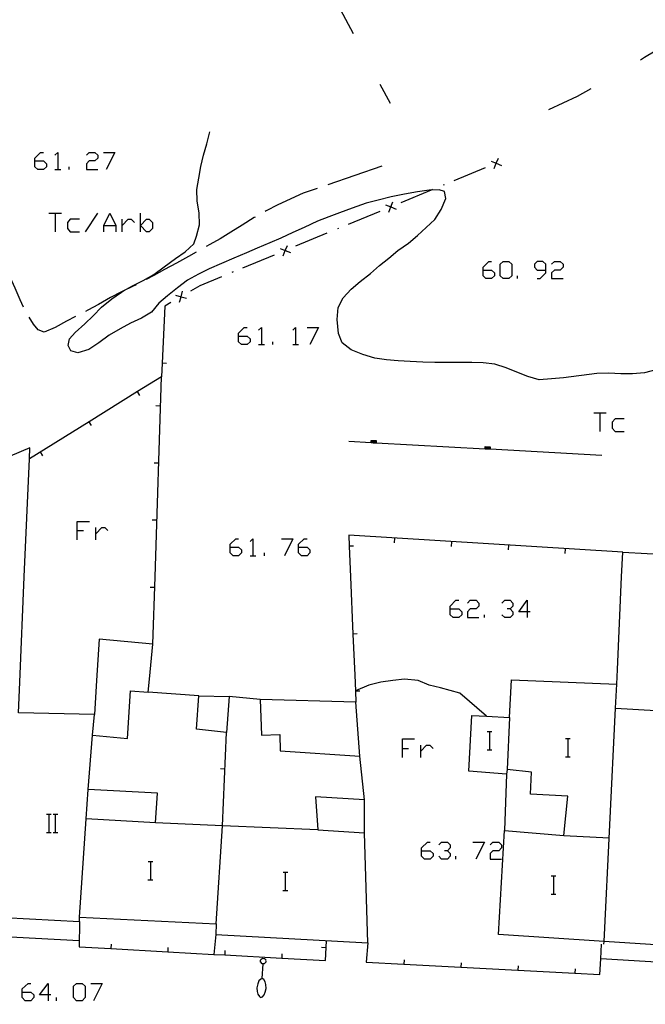
# Model space of a CAD drawing. Units: inches. Extents: x 670924 to 674647, y 4165979 to 4168366.
# Drawn here: x 672839 to 672894, y 4166452 to 4166538 of the extents above; entities that cross this region are included whole.
import ezdxf

# ---------------------------------------------------------------- set-up
doc = ezdxf.new("R2010")
doc.units = ezdxf.units.IN
doc.header["$MEASUREMENT"] = 0
doc.layers.add('Cartografia', color=7, linetype='Continuous')

# ---------------------------------------------------------------- blocks, each defined once
blk = doc.blocks.new('652')
at = {"layer": 'Cartografia', "color": 7, "linetype": 'Continuous'}
for points in [[(672839.323, 4166452.744), (672839.323, 4166453.023), (672839.84, 4166453.5), (672840.079, 4166453.5)], [(672839.323, 4166452.744), (672840.079, 4166452.744), (672840.318, 4166452.505), (672840.318, 4166452.267), (672840.079, 4166451.988), (672839.561, 4166451.988), (672839.323, 4166452.267), (672839.323, 4166452.744)]]:
    blk.add_lwpolyline(points, dxfattribs=at)
blk = doc.blocks.new('653')
at = {"layer": 'Cartografia', "color": 7, "linetype": 'Continuous'}
for points in [[(672841.591, 4166452.505), (672840.835, 4166452.505), (672841.591, 4166453.5), (672841.591, 4166452.505)], [(672841.591, 4166452.505), (672841.591, 4166451.988)], [(672841.83, 4166452.505), (672841.591, 4166452.505)]]:
    blk.add_lwpolyline(points, dxfattribs=at)
blk = doc.blocks.new('666')
at = {"layer": 'Cartografia', "color": 7, "linetype": 'Continuous'}
for points in [[(672874.308, 4166465.122), (672874.308, 4166465.361), (672874.826, 4166465.878), (672875.064, 4166465.878)], [(672874.308, 4166465.122), (672875.064, 4166465.122), (672875.303, 4166464.883), (672875.303, 4166464.645), (672875.064, 4166464.366), (672874.547, 4166464.366), (672874.308, 4166464.645), (672874.308, 4166465.122)]]:
    blk.add_lwpolyline(points, dxfattribs=at)
blk = doc.blocks.new('1076')
at = {"layer": 'Cartografia', "color": 7, "linetype": 'Continuous'}
for points in [[(672876.809, 4166486.295), (672876.809, 4166486.546), (672877.311, 4166487.049), (672877.562, 4166487.049)], [(672876.809, 4166486.295), (672877.562, 4166486.295), (672877.814, 4166486.044), (672877.814, 4166485.792), (672877.562, 4166485.541), (672877.06, 4166485.541), (672876.809, 4166485.792), (672876.809, 4166486.295)]]:
    blk.add_lwpolyline(points, dxfattribs=at)
blk = doc.blocks.new('1077')
at = {"layer": 'Cartografia', "color": 7, "linetype": 'Continuous'}
for points in [[(672883.566, 4166486.044), (672882.812, 4166486.044), (672883.566, 4166487.049), (672883.566, 4166486.044)], [(672883.566, 4166486.044), (672883.566, 4166485.541)], [(672883.817, 4166486.044), (672883.566, 4166486.044)]]:
    blk.add_lwpolyline(points, dxfattribs=at)
blk = doc.blocks.new('1080')
at = {"layer": 'Cartografia', "color": 7, "linetype": 'Continuous'}
for points in [[(672858.269, 4166510.196), (672858.269, 4166510.447), (672858.771, 4166510.95), (672859.022, 4166510.95)], [(672858.269, 4166510.196), (672859.022, 4166510.196), (672859.274, 4166509.945), (672859.274, 4166509.693), (672859.022, 4166509.442), (672858.52, 4166509.442), (672858.269, 4166509.693), (672858.269, 4166510.196)]]:
    blk.add_lwpolyline(points, dxfattribs=at)
blk = doc.blocks.new('1081')
at = {"layer": 'Cartografia', "color": 7, "linetype": 'Continuous'}
for points in [[(672857.542, 4166491.712), (672857.542, 4166491.963), (672858.017, 4166492.438), (672858.268, 4166492.438)], [(672857.542, 4166491.712), (672858.268, 4166491.712), (672858.52, 4166491.461), (672858.52, 4166491.209), (672858.268, 4166490.958), (672857.794, 4166490.958), (672857.542, 4166491.209), (672857.542, 4166491.712)]]:
    blk.add_lwpolyline(points, dxfattribs=at)
blk = doc.blocks.new('1082')
at = {"layer": 'Cartografia', "color": 7, "linetype": 'Continuous'}
for points in [[(672863.518, 4166491.712), (672863.518, 4166491.963), (672864.02, 4166492.438), (672864.272, 4166492.438)], [(672863.518, 4166491.712), (672864.272, 4166491.712), (672864.523, 4166491.46), (672864.523, 4166491.209), (672864.272, 4166490.958), (672863.769, 4166490.958), (672863.518, 4166491.209), (672863.518, 4166491.712)]]:
    blk.add_lwpolyline(points, dxfattribs=at)
blk = doc.blocks.new('1092')
at = {"layer": 'Cartografia', "color": 7, "linetype": 'Continuous'}
for points in [[(672840.427, 4166525.525), (672840.427, 4166525.777), (672840.929, 4166526.279), (672841.18, 4166526.279)], [(672840.427, 4166525.525), (672841.18, 4166525.525), (672841.432, 4166525.274), (672841.432, 4166525.023), (672841.18, 4166524.771), (672840.678, 4166524.771), (672840.427, 4166525.023), (672840.427, 4166525.525)]]:
    blk.add_lwpolyline(points, dxfattribs=at)
blk = doc.blocks.new('1104')
at = {"layer": 'Cartografia', "color": 7, "linetype": 'Continuous'}
for points in [[(672879.685, 4166515.976), (672879.685, 4166516.227), (672880.187, 4166516.73), (672880.439, 4166516.73)], [(672879.685, 4166515.976), (672880.439, 4166515.976), (672880.69, 4166515.724), (672880.69, 4166515.473), (672880.439, 4166515.222), (672879.936, 4166515.222), (672879.685, 4166515.473), (672879.685, 4166515.976)]]:
    blk.add_lwpolyline(points, dxfattribs=at)
blk = doc.blocks.new('1105')
at = {"layer": 'Cartografia', "color": 7, "linetype": 'Continuous'}
for points in [[(672885.185, 4166515.976), (672885.185, 4166516.478), (672884.934, 4166516.73), (672884.431, 4166516.73), (672884.18, 4166516.478), (672884.18, 4166516.227), (672884.431, 4166515.976), (672885.185, 4166515.976)], [(672884.431, 4166515.222), (672884.683, 4166515.222), (672885.185, 4166515.724), (672885.185, 4166515.976)]]:
    blk.add_lwpolyline(points, dxfattribs=at)

msp = doc.modelspace()

# ---------------------------------------------------------------- linework, layer by layer
at = {"layer": 'Cartografia', "color": 7, "linetype": 'Continuous'}
for points in [[(672850.204, 4166549.806), (672856.404, 4166548.976), (672859.764, 4166548.386), (672862.294, 4166547.946), (672868.304, 4166536.676)], [(672893.474, 4166534.395), (672893.824, 4166534.605), (672896.344, 4166536.115), (672899.344, 4166537.785), (672902.224, 4166539.215)], [(672870.654, 4166532.256), (672871.552, 4166530.575)], [(672885.46, 4166530.04), (672887.954, 4166531.205), (672889.154, 4166531.865)], [(672894.833, 4166507.225), (672893.833, 4166506.965), (672892.773, 4166506.895), (672891.763, 4166506.895), (672890.693, 4166506.955), (672889.663, 4166506.915), (672886.723, 4166506.545), (672885.693, 4166506.445), (672884.613, 4166506.355), (672883.623, 4166506.646), (672882.653, 4166507.026), (672881.723, 4166507.406), (672880.713, 4166507.726), (672879.693, 4166507.846), (672878.693, 4166507.866), (672877.663, 4166507.876), (672876.563, 4166507.876), (672875.463, 4166507.876), (672874.403, 4166507.896), (672873.303, 4166507.966), (672872.253, 4166508.036), (672871.223, 4166508.106), (672870.193, 4166508.266), (672869.153, 4166508.586), (672868.143, 4166508.986), (672867.333, 4166509.596), (672867.023, 4166510.416), (672866.903, 4166511.636), (672866.993, 4166512.686), (672867.423, 4166513.546), (672868.133, 4166514.306), (672868.923, 4166514.956), (672869.813, 4166515.666), (672870.613, 4166516.356), (672871.433, 4166517.016), (672872.233, 4166517.676), (672873.143, 4166518.316), (672873.933, 4166518.986), (672874.713, 4166519.686), (672875.454, 4166520.406), (672876.014, 4166521.286), (672876.424, 4166522.236), (672876.304, 4166522.846), (672875.854, 4166523.006), (672875.142, 4166522.965), (672874.974, 4166522.956), (672873.954, 4166522.826), (672872.794, 4166522.606), (672871.644, 4166522.376), (672870.484, 4166522.086), (672869.434, 4166521.816), (672868.214, 4166521.406), (672867.104, 4166520.996), (672866.164, 4166520.646), (672865.174, 4166520.246), (672864.014, 4166519.706), (672863.013, 4166519.256), (672861.963, 4166518.766), (672861.013, 4166518.356), (672859.893, 4166517.886), (672858.953, 4166517.486), (672857.853, 4166517.006), (672856.783, 4166516.556), (672855.703, 4166516.076), (672854.763, 4166515.606), (672853.803, 4166515.076), (672852.933, 4166514.406), (672852.053, 4166513.726), (672851.293, 4166513.076), (672850.643, 4166512.296), (672849.763, 4166511.746), (672848.813, 4166511.326), (672847.893, 4166510.816), (672846.923, 4166510.276), (672846.023, 4166509.606), (672845.143, 4166509.016), (672844.183, 4166508.716), (672843.583, 4166508.906), (672843.333, 4166509.356), (672843.463, 4166509.936), (672843.943, 4166510.516), (672844.813, 4166511.256), (672845.543, 4166511.956), (672846.263, 4166512.716), (672847.153, 4166513.456), (672848.023, 4166514.046), (672848.196, 4166514.142), (672848.973, 4166514.576), (672849.913, 4166515.056), (672850.843, 4166515.576), (672851.743, 4166516.256), (672852.733, 4166516.976), (672853.603, 4166517.566), (672854.363, 4166518.266), (672854.584, 4166518.936), (672854.843, 4166519.946), (672854.824, 4166520.996), (672854.644, 4166522.006), (672854.624, 4166523.016), (672854.784, 4166524.026), (672854.964, 4166525.046), (672855.184, 4166526.036), (672855.494, 4166527.036), (672855.764, 4166528.066)], [(672842.186, 4166526.028), (672842.437, 4166526.279), (672842.437, 4166524.771)], [(672844.95, 4166526.028), (672845.173, 4166526.279), (672845.676, 4166526.279), (672845.927, 4166526.028), (672845.927, 4166525.777), (672845.676, 4166525.525), (672845.173, 4166525.525), (672844.95, 4166525.274), (672844.95, 4166524.771), (672845.927, 4166524.771)], [(672846.43, 4166526.279), (672847.435, 4166526.279), (672846.681, 4166524.771)], [(672843.442, 4166524.771), (672843.442, 4166525.023)], [(672870.834, 4166525.066), (672866.094, 4166523.446)], [(672880.394, 4166525.506), (672880.845, 4166525.322), (672880.849, 4166525.32), (672881.304, 4166525.135)], [(672880.664, 4166524.865), (672880.849, 4166525.32), (672880.85, 4166525.324), (672881.034, 4166525.775)], [(672880.904, 4166525.345), (672880.85, 4166525.324), (672880.845, 4166525.322), (672880.804, 4166525.305)], [(672842.186, 4166524.771), (672842.437, 4166524.771), (672842.688, 4166524.771)], [(672879.884, 4166524.925), (672877.114, 4166523.776)], [(672876.274, 4166523.436), (672876.184, 4166523.396)], [(672865.154, 4166523.126), (672863.914, 4166522.706), (672861.704, 4166521.686), (672860.694, 4166521.146), (672860.593, 4166521.086)], [(672875.264, 4166523.016), (672875.142, 4166522.965), (672872.484, 4166521.866)], [(672871.154, 4166521.686), (672871.603, 4166521.503), (672871.609, 4166521.501), (672872.064, 4166521.316)], [(672871.424, 4166521.046), (672871.609, 4166521.501), (672871.611, 4166521.507), (672871.794, 4166521.956)], [(672841.655, 4166520.946), (672842.214, 4166520.946), (672842.744, 4166520.946)], [(672842.214, 4166520.946), (672842.214, 4166519.327)], [(672844.866, 4166519.327), (672845.927, 4166520.946)], [(672846.458, 4166519.327), (672846.458, 4166519.885), (672846.988, 4166520.946), (672847.519, 4166519.885), (672847.519, 4166519.327)], [(672849.669, 4166519.327), (672849.669, 4166519.885), (672849.669, 4166520.946)], [(672870.634, 4166521.106), (672867.864, 4166519.956)], [(672871.654, 4166521.526), (672871.611, 4166521.507), (672871.603, 4166521.503), (672871.564, 4166521.486)], [(672844.336, 4166520.416), (672843.526, 4166520.416), (672843.275, 4166520.136), (672843.275, 4166519.606), (672843.526, 4166519.327), (672844.336, 4166519.327)], [(672846.458, 4166519.885), (672847.519, 4166519.885)], [(672848.077, 4166519.327), (672848.077, 4166519.885), (672848.077, 4166520.416)], [(672848.077, 4166519.885), (672848.608, 4166520.416), (672848.859, 4166520.416), (672849.138, 4166520.136)], [(672849.669, 4166519.885), (672850.199, 4166520.415), (672850.45, 4166520.415), (672850.73, 4166520.136), (672850.73, 4166519.606), (672850.45, 4166519.327), (672850.199, 4166519.327), (672849.669, 4166519.885)], [(672859.714, 4166520.606), (672859.644, 4166520.566), (672858.593, 4166519.916), (672857.593, 4166519.296), (672856.653, 4166518.706), (672855.763, 4166518.206), (672855.433, 4166518.026)], [(672866.014, 4166519.196), (672863.243, 4166518.056)], [(672867.034, 4166519.616), (672866.943, 4166519.576)], [(672862.173, 4166517.226), (672862.358, 4166517.681), (672862.362, 4166517.688), (672862.543, 4166518.136)], [(672839.437, 4166512.722), (672839.149, 4166513.359), (672838.693, 4166514.386), (672838.266, 4166515.352), (672837.715, 4166516.497), (672837.35, 4166517.269)], [(672854.551, 4166517.55), (672853.876, 4166517.162), (672852.843, 4166516.586), (672851.791, 4166516.011), (672850.854, 4166515.504), (672850.176, 4166515.141)], [(672861.393, 4166517.286), (672858.623, 4166516.146)], [(672861.903, 4166517.866), (672862.349, 4166517.684), (672862.358, 4166517.681), (672862.813, 4166517.496)], [(672862.413, 4166517.706), (672862.362, 4166517.688), (672862.349, 4166517.684), (672862.323, 4166517.676)], [(672881.444, 4166515.222), (672881.192, 4166515.473), (672881.192, 4166516.478), (672881.444, 4166516.73), (672881.946, 4166516.73), (672882.198, 4166516.478), (672882.198, 4166515.473), (672881.946, 4166515.222), (672881.444, 4166515.222)], [(672885.688, 4166516.478), (672885.939, 4166516.73), (672886.442, 4166516.73), (672886.693, 4166516.478), (672886.693, 4166516.227), (672886.442, 4166515.976), (672885.939, 4166515.976), (672885.688, 4166515.724), (672885.688, 4166515.222), (672886.693, 4166515.222)], [(672857.793, 4166515.806), (672857.693, 4166515.766)], [(672849.283, 4166514.686), (672848.923, 4166514.506), (672848.196, 4166514.142), (672848.023, 4166514.056), (672847.053, 4166513.556), (672845.993, 4166512.956), (672845.063, 4166512.466), (672844.863, 4166512.356)], [(672856.773, 4166515.386), (672854.863, 4166514.596), (672854.053, 4166514.126)], [(672882.7, 4166515.222), (672882.7, 4166515.473)], [(672853.103, 4166513.166), (672853.227, 4166513.634), (672853.228, 4166513.641), (672853.353, 4166514.116)], [(672852.333, 4166513.116), (672851.803, 4166512.806)], [(672852.753, 4166513.766), (672853.228, 4166513.641), (672853.235, 4166513.639), (672853.703, 4166513.516)], [(672853.283, 4166513.666), (672853.235, 4166513.639), (672853.227, 4166513.634), (672853.193, 4166513.616)], [(672851.803, 4166512.806), (672851.577, 4166507.806), (672851.523, 4166506.626)], [(672843.973, 4166511.896), (672843.183, 4166511.486), (672842.193, 4166510.946), (672841.243, 4166510.536), (672840.713, 4166510.726), (672840.293, 4166511.236), (672839.923, 4166511.846)], [(672860.028, 4166510.699), (672860.279, 4166510.95), (672860.279, 4166509.442)], [(672863.015, 4166510.699), (672863.267, 4166510.95), (672863.267, 4166509.442)], [(672864.272, 4166510.95), (672865.277, 4166510.95), (672864.523, 4166509.442)], [(672861.256, 4166509.442), (672861.256, 4166509.693)], [(672860.028, 4166509.442), (672860.279, 4166509.442), (672860.53, 4166509.442)], [(672863.015, 4166509.442), (672863.267, 4166509.442), (672863.518, 4166509.442)], [(672851.963, 4166507.786), (672851.577, 4166507.806), (672851.573, 4166507.806)], [(672850.953, 4166489.096), (672851.523, 4166506.626), (672849.424, 4166505.325), (672845.175, 4166502.693), (672839.942, 4166499.451), (672839.933, 4166499.446)], [(672849.633, 4166504.976), (672849.424, 4166505.325), (672849.423, 4166505.326)], [(672851.033, 4166504.096), (672851.433, 4166504.086)], [(672889.401, 4166503.467), (672889.932, 4166503.467), (672890.462, 4166503.467)], [(672889.932, 4166503.467), (672889.932, 4166501.847)], [(672845.383, 4166502.346), (672845.175, 4166502.693), (672845.173, 4166502.696)], [(672892.054, 4166502.936), (672891.272, 4166502.936), (672890.993, 4166502.657), (672890.993, 4166502.126), (672891.272, 4166501.847), (672892.054, 4166501.847)], [(672890.083, 4166499.745), (672880.314, 4166500.275), (672880.264, 4166500.278), (672880.214, 4166500.28), (672880.163, 4166500.283), (672880.113, 4166500.286), (672880.063, 4166500.288), (672880.013, 4166500.291), (672879.964, 4166500.294), (672879.914, 4166500.296), (672879.864, 4166500.299), (672870.324, 4166500.816), (672870.274, 4166500.819), (672870.224, 4166500.822), (672870.173, 4166500.824), (672870.123, 4166500.827), (672870.073, 4166500.83), (672870.023, 4166500.832), (672869.974, 4166500.835), (672869.924, 4166500.838), (672869.874, 4166500.84), (672867.933, 4166500.946)], [(672869.873, 4166500.836), (672869.874, 4166500.84), (672869.883, 4166501.056), (672870.333, 4166501.036), (672870.324, 4166500.816), (672870.323, 4166500.806)], [(672869.923, 4166500.826), (672869.924, 4166500.838), (672869.933, 4166501.006), (672870.283, 4166500.986), (672870.274, 4166500.819), (672870.273, 4166500.816)], [(672869.973, 4166500.826), (672869.974, 4166500.835), (672869.983, 4166500.956), (672870.233, 4166500.936), (672870.224, 4166500.822), (672870.223, 4166500.816)], [(672870.023, 4166500.826), (672870.023, 4166500.832), (672870.023, 4166500.896), (672870.173, 4166500.896), (672870.173, 4166500.824), (672870.173, 4166500.816)], [(672839.493, 4166489.096), (672839.942, 4166499.451), (672839.983, 4166500.416), (672832.843, 4166497.386), (672832.823, 4166496.316)], [(672841.133, 4166499.706), (672840.923, 4166500.056)], [(672870.073, 4166500.826), (672870.073, 4166500.83), (672870.073, 4166500.846), (672870.123, 4166500.846), (672870.123, 4166500.827), (672870.123, 4166500.816)], [(672879.863, 4166500.296), (672879.864, 4166500.299), (672879.873, 4166500.516), (672880.323, 4166500.496), (672880.314, 4166500.275), (672880.313, 4166500.266)], [(672879.913, 4166500.286), (672879.914, 4166500.296), (672879.923, 4166500.466), (672880.273, 4166500.446), (672880.264, 4166500.278), (672880.263, 4166500.276)], [(672879.963, 4166500.286), (672879.964, 4166500.294), (672879.973, 4166500.416), (672880.223, 4166500.396), (672880.214, 4166500.28), (672880.213, 4166500.276)], [(672880.013, 4166500.286), (672880.013, 4166500.291), (672880.013, 4166500.356), (672880.163, 4166500.356), (672880.163, 4166500.283), (672880.163, 4166500.276)], [(672880.063, 4166500.286), (672880.063, 4166500.288), (672880.063, 4166500.306), (672880.113, 4166500.306), (672880.113, 4166500.286), (672880.113, 4166500.276)], [(672850.873, 4166499.096), (672851.273, 4166499.086)], [(672850.713, 4166494.096), (672851.113, 4166494.086)], [(672844.14, 4166492.354), (672844.14, 4166493.164), (672844.14, 4166493.946), (672845.201, 4166493.946)], [(672844.14, 4166493.164), (672844.671, 4166493.164)], [(672845.759, 4166492.354), (672845.759, 4166492.885), (672845.759, 4166493.415)], [(672845.759, 4166492.885), (672846.29, 4166493.415), (672846.541, 4166493.415), (672846.82, 4166493.164)], [(672859.274, 4166492.214), (672859.525, 4166492.438), (672859.525, 4166490.958)], [(672862.038, 4166492.438), (672863.015, 4166492.438), (672862.289, 4166490.958)], [(672891.923, 4166491.255), (672867.923, 4166492.746), (672867.963, 4166491.786), (672868.073, 4166489.096)], [(672871.923, 4166492.086), (672871.953, 4166492.486)], [(672868.343, 4166491.796), (672867.963, 4166491.786), (672867.953, 4166491.786)], [(672876.913, 4166491.776), (672876.943, 4166492.176)], [(672881.903, 4166491.466), (672881.933, 4166491.866)], [(672886.893, 4166491.156), (672886.923, 4166491.556)], [(672859.274, 4166490.958), (672859.525, 4166490.958), (672859.776, 4166490.958)], [(672860.53, 4166490.958), (672860.53, 4166491.209)], [(672891.823, 4166489.095), (672891.923, 4166491.255), (672894.07, 4166491.135), (672930.273, 4166489.095)], [(672839.099, 4166479.895), (672839.493, 4166489.096)], [(672850.763, 4166483.196), (672850.953, 4166489.096)], [(672868.073, 4166489.096), (672868.292, 4166484.096), (672868.449, 4166480.507)], [(672891.452, 4166480.986), (672891.823, 4166489.095)], [(672850.523, 4166488.196), (672850.923, 4166488.186)], [(672878.316, 4166486.797), (672878.568, 4166487.049), (672879.07, 4166487.049), (672879.322, 4166486.797), (672879.322, 4166486.546), (672879.07, 4166486.295), (672878.568, 4166486.295), (672878.316, 4166486.044), (672878.316, 4166485.541), (672879.322, 4166485.541)], [(672881.332, 4166486.797), (672881.583, 4166487.049), (672882.058, 4166487.049), (672882.309, 4166486.797), (672882.309, 4166486.546), (672882.058, 4166486.295), (672881.807, 4166486.295)], [(672882.058, 4166486.295), (672882.309, 4166486.044), (672882.309, 4166485.792), (672882.058, 4166485.541), (672881.583, 4166485.541), (672881.332, 4166485.792)], [(672879.824, 4166485.541), (672879.824, 4166485.792)], [(672850.471, 4166480.132), (672850.763, 4166483.196), (672846.063, 4166483.656), (672845.833, 4166480.035)], [(672868.673, 4166484.106), (672868.292, 4166484.096), (672868.283, 4166484.096)], [(672868.449, 4166480.507), (672868.51, 4166479.128), (672868.511, 4166479.096), (672868.553, 4166478.136)], [(672881.043, 4166457.776), (672881.553, 4166466.896), (672886.773, 4166466.456), (672887.103, 4166469.886), (672883.843, 4166470.066), (672883.943, 4166471.996), (672881.793, 4166472.226), (672881.743, 4166471.836), (672878.453, 4166472.086), (672878.703, 4166476.956), (672880, 4166476.889), (672881.993, 4166476.786), (672882.183, 4166480.096), (672891.393, 4166479.715), (672891.452, 4166480.986)], [(672837.774, 4166459.276), (672844.323, 4166458.916), (672844.343, 4166459.296), (672856.313, 4166458.706), (672856.263, 4166457.776), (672869.583, 4166457.056), (672869.313, 4166466.686), (672869.303, 4166469.566), (672865.003, 4166469.846), (672865.203, 4166466.936), (672856.863, 4166467.311), (672850.983, 4166467.576), (672851.163, 4166470.156), (672845.093, 4166470.476), (672845.463, 4166475.226), (672848.543, 4166474.936), (672848.803, 4166479.136), (672850.363, 4166478.996), (672850.471, 4166480.132)], [(672845.833, 4166480.035), (672845.643, 4166477.056), (672838.983, 4166477.186), (672839.099, 4166479.895)], [(672880.003, 4166476.886), (672880, 4166476.889), (672877.643, 4166478.926), (672875.973, 4166479.396), (672874.963, 4166479.606), (672873.993, 4166480.026), (672872.793, 4166480.146), (672871.773, 4166480.026), (672870.733, 4166479.876), (672869.693, 4166479.626), (672868.51, 4166479.128), (672868.503, 4166479.126)], [(672890.273, 4166456.926), (672890.285, 4166457.172), (672891.29, 4166477.605), (672891.393, 4166479.715)], [(672786.379, 4166478.795), (672784.563, 4166477.566), (672783.763, 4166461.486), (672783.763, 4166461.336), (672783.783, 4166461.196), (672783.833, 4166461.066), (672783.893, 4166460.936), (672783.973, 4166460.816), (672784.063, 4166460.706), (672784.173, 4166460.616), (672784.303, 4166460.546), (672784.433, 4166460.486), (672784.563, 4166460.446), (672784.713, 4166460.436), (672799.116, 4166459.67), (672799.461, 4166459.651), (672844.293, 4166457.266)], [(672854.793, 4166478.686), (672850.363, 4166478.996)], [(672857.223, 4166475.466), (672854.583, 4166475.776), (672854.793, 4166478.686), (672857.443, 4166478.616), (672857.223, 4166475.466)], [(672860.153, 4166478.366), (672857.443, 4166478.616)], [(672868.893, 4166479.106), (672868.511, 4166479.096), (672868.503, 4166479.096)], [(672860.153, 4166478.366), (672860.273, 4166475.226), (672861.873, 4166475.286), (672861.923, 4166473.856), (672868.893, 4166473.406), (672868.553, 4166478.136), (672860.153, 4166478.366)], [(672891.283, 4166477.606), (672891.29, 4166477.605), (672898.353, 4166477.185), (672898.123, 4166473.365), (672899.224, 4166473.296), (672900.353, 4166473.225), (672900.583, 4166477.015), (672907.28, 4166476.606), (672913.823, 4166476.205), (672913.573, 4166472.245), (672914.732, 4166472.169), (672916.013, 4166472.085), (672916.263, 4166475.995), (672922.885, 4166475.57), (672929.193, 4166475.165), (672928.943, 4166471.295), (672931.273, 4166471.135)], [(672845.463, 4166475.226), (672845.643, 4166477.056)], [(672881.993, 4166476.786), (672881.793, 4166472.226)], [(672856.863, 4166467.306), (672856.863, 4166467.311), (672857.223, 4166475.466)], [(672880.053, 4166475.556), (672880.273, 4166475.556), (672880.453, 4166475.556)], [(672880.273, 4166473.956), (672880.273, 4166475.556)], [(672872.637, 4166473.282), (672872.637, 4166474.078), (672872.637, 4166474.913), (672873.671, 4166474.913)], [(672874.229, 4166473.282), (672874.229, 4166473.839), (672874.229, 4166474.356)], [(672874.229, 4166473.839), (672874.746, 4166474.356), (672875.025, 4166474.356), (672875.303, 4166474.078)], [(672886.923, 4166474.956), (672887.143, 4166474.956), (672887.323, 4166474.956)], [(672887.143, 4166473.356), (672887.143, 4166474.956)], [(672869.303, 4166469.566), (672868.893, 4166473.406)], [(672872.637, 4166474.078), (672873.154, 4166474.078)], [(672880.033, 4166473.956), (672880.273, 4166473.956), (672880.453, 4166473.956)], [(672886.903, 4166473.356), (672887.143, 4166473.356), (672887.323, 4166473.356)], [(672856.683, 4166472.306), (672857.083, 4166472.296)], [(672881.743, 4166471.836), (672881.553, 4166466.896)], [(672844.343, 4166459.296), (672844.922, 4166467.925), (672845.093, 4166470.476)], [(672841.453, 4166468.316), (672841.673, 4166468.316), (672841.853, 4166468.316)], [(672841.673, 4166466.716), (672841.673, 4166468.316)], [(672842.033, 4166468.316), (672842.233, 4166468.316), (672842.433, 4166468.316)], [(672842.233, 4166466.716), (672842.233, 4166468.316)], [(672850.983, 4166467.576), (672844.922, 4166467.925), (672844.913, 4166467.926)], [(672856.313, 4166458.706), (672856.863, 4166467.306)], [(672841.433, 4166466.716), (672841.673, 4166466.716), (672841.853, 4166466.716)], [(672842.013, 4166466.716), (672842.233, 4166466.716), (672842.433, 4166466.716)], [(672865.203, 4166466.936), (672869.313, 4166466.686)], [(672886.773, 4166466.456), (672890.723, 4166466.236)], [(672875.821, 4166465.64), (672876.06, 4166465.878), (672876.577, 4166465.878), (672876.816, 4166465.64), (672876.816, 4166465.361), (672876.577, 4166465.122), (672876.298, 4166465.122)], [(672878.806, 4166465.878), (672879.801, 4166465.878), (672879.045, 4166464.366)], [(672880.318, 4166465.64), (672880.557, 4166465.878), (672881.075, 4166465.878), (672881.313, 4166465.64), (672881.313, 4166465.361), (672881.074, 4166465.122), (672880.557, 4166465.122), (672880.318, 4166464.883), (672880.318, 4166464.366), (672881.313, 4166464.366)], [(672876.577, 4166465.122), (672876.816, 4166464.883), (672876.816, 4166464.645), (672876.577, 4166464.366), (672876.059, 4166464.366), (672875.821, 4166464.645)], [(672850.353, 4166464.166), (672850.573, 4166464.166), (672850.753, 4166464.166)], [(672850.573, 4166462.566), (672850.573, 4166464.166)], [(672877.293, 4166464.366), (672877.293, 4166464.645)], [(672862.173, 4166463.236), (672862.393, 4166463.236), (672862.573, 4166463.236)], [(672862.393, 4166461.636), (672862.393, 4166463.236)], [(672885.663, 4166462.926), (672885.883, 4166462.926), (672886.063, 4166462.926)], [(672885.883, 4166461.326), (672885.883, 4166462.926)], [(672850.333, 4166462.566), (672850.573, 4166462.566), (672850.753, 4166462.566)], [(672862.153, 4166461.636), (672862.393, 4166461.636), (672862.573, 4166461.636)], [(672885.643, 4166461.326), (672885.883, 4166461.326), (672886.063, 4166461.326)], [(672844.323, 4166458.916), (672844.293, 4166456.706), (672847.073, 4166456.55), (672852.063, 4166456.27), (672856.094, 4166456.045), (672857.053, 4166455.991), (672862.053, 4166455.711), (672865.893, 4166455.496), (672865.983, 4166457.236)], [(672856.263, 4166457.776), (672856.094, 4166456.045), (672856.093, 4166456.036)], [(673002.643, 4166449.835), (672995.453, 4166450.304), (672983.983, 4166451.053), (672973.303, 4166451.751), (672960.653, 4166452.577), (672951.763, 4166453.157), (672941.763, 4166453.81), (672929.954, 4166454.582), (672921.423, 4166455.139), (672913.514, 4166455.655), (672905.884, 4166456.153), (672897.983, 4166456.669), (672890.285, 4166457.172), (672881.043, 4166457.776)], [(672847.093, 4166456.936), (672847.073, 4166456.55), (672847.073, 4166456.546)], [(672869.583, 4166457.056), (672869.453, 4166455.366), (672872.753, 4166455.19), (672877.744, 4166454.924), (672882.733, 4166454.658), (672887.724, 4166454.393), (672889.923, 4166454.276), (672889.996, 4166455.655), (672890.063, 4166456.936)], [(672852.083, 4166456.656), (672852.063, 4166456.27), (672852.063, 4166456.266)], [(672857.073, 4166456.376), (672857.053, 4166455.991), (672857.053, 4166455.986)], [(672862.073, 4166456.096), (672862.053, 4166455.711), (672862.053, 4166455.706)], [(672865.543, 4166456.666), (672865.943, 4166456.646)], [(672860.183, 4166455.426), (672860.193, 4166455.476)], [(672860.203, 4166455.356), (672860.183, 4166455.426)], [(672860.193, 4166455.526), (672860.233, 4166455.586)], [(672860.193, 4166455.476), (672860.193, 4166455.526)], [(672860.263, 4166455.326), (672860.203, 4166455.356)], [(672860.233, 4166455.586), (672860.363, 4166455.696)], [(672860.283, 4166455.256), (672860.263, 4166455.326)], [(672860.343, 4166455.226), (672860.283, 4166455.256)], [(672860.343, 4166453.926), (672860.431, 4166455.21), (672860.433, 4166455.246)], [(672860.453, 4166455.206), (672860.431, 4166455.21), (672860.343, 4166455.226)], [(672860.363, 4166455.696), (672860.473, 4166455.676)], [(672860.513, 4166455.226), (672860.453, 4166455.206)], [(672860.473, 4166455.676), (672860.533, 4166455.676)], [(672860.543, 4166455.256), (672860.513, 4166455.226)], [(672860.533, 4166455.676), (672860.593, 4166455.636)], [(672860.613, 4166455.306), (672860.543, 4166455.256)], [(672860.593, 4166455.636), (672860.643, 4166455.566)], [(672860.653, 4166455.366), (672860.613, 4166455.306)], [(672860.643, 4166455.566), (672860.633, 4166455.506)], [(672860.633, 4166455.506), (672860.663, 4166455.456)], [(672860.663, 4166455.456), (672860.653, 4166455.426)], [(672860.653, 4166455.426), (672860.653, 4166455.366)], [(672872.773, 4166455.576), (672872.753, 4166455.19), (672872.753, 4166455.186)], [(672877.763, 4166455.306), (672877.744, 4166454.924), (672877.743, 4166454.916)], [(672940.333, 4166452.495), (672920.353, 4166453.805), (672918.663, 4166453.915), (672889.996, 4166455.655), (672889.993, 4166455.656)], [(672882.753, 4166455.046), (672882.733, 4166454.658), (672882.733, 4166454.656)], [(672887.743, 4166454.776), (672887.724, 4166454.393), (672887.723, 4166454.386)], [(672844.059, 4166451.988), (672843.82, 4166452.267), (672843.82, 4166453.262), (672844.059, 4166453.5), (672844.576, 4166453.5), (672844.815, 4166453.262), (672844.815, 4166452.267), (672844.576, 4166451.988), (672844.059, 4166451.988)], [(672845.333, 4166453.5), (672846.328, 4166453.5), (672845.571, 4166451.988)], [(672859.953, 4166453.456), (672859.883, 4166453.126)], [(672860.043, 4166453.716), (672859.953, 4166453.456)], [(672860.213, 4166453.876), (672860.043, 4166453.716)], [(672860.343, 4166453.926), (672860.213, 4166453.876)], [(672860.473, 4166453.846), (672860.343, 4166453.926)], [(672860.603, 4166453.646), (672860.473, 4166453.846)], [(672860.663, 4166453.406), (672860.603, 4166453.646)], [(672859.883, 4166453.126), (672859.903, 4166452.796)], [(672859.903, 4166452.796), (672859.963, 4166452.546)], [(672860.523, 4166452.506), (672860.613, 4166452.746)], [(672860.613, 4166452.746), (672860.683, 4166453.066)], [(672860.683, 4166453.066), (672860.663, 4166453.406)], [(672842.308, 4166451.988), (672842.308, 4166452.267)], [(672859.963, 4166452.546), (672860.093, 4166452.346)], [(672860.093, 4166452.346), (672860.203, 4166452.276)], [(672860.203, 4166452.276), (672860.363, 4166452.316)], [(672860.363, 4166452.316), (672860.523, 4166452.506)]]:
    msp.add_lwpolyline(points, dxfattribs=at)

# ---------------------------------------------------------------- block references
at = {"layer": 'Cartografia'}
for name in ['1092', '1104', '1105', '1080', '1081', '1082', '1076', '1077', '666', '652', '653']:
    msp.add_blockref(name, (0, 0), dxfattribs=at)

doc.saveas('drawing.dxf')
